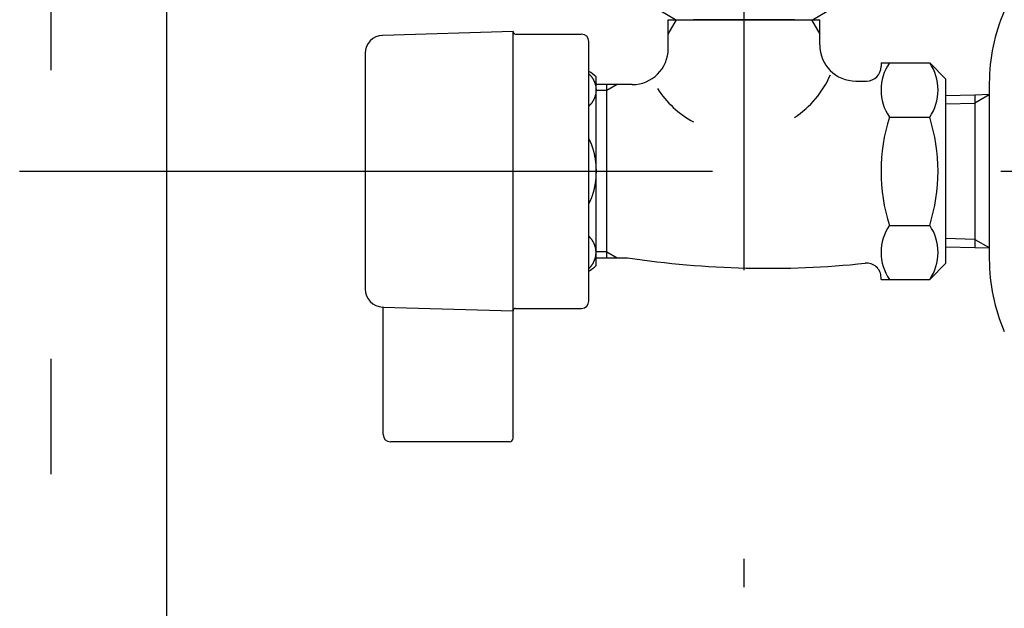
# Model space of a CAD drawing. Extents: x 100 to 4100, y -128 to 2992.
# Drawn here: x 2950 to 3086, y 1086 to 1168 of the extents above; entities that cross this region are included whole.
import ezdxf

# ---------------------------------------------------------------- set-up
doc = ezdxf.new("R2010")
doc.units = 0
doc.header["$LTSCALE"] = 8
doc.linetypes.add('CENTER2', pattern=[24, 12, -5, 2, -5])
doc.layers.add('8-1', color=1, linetype='CENTER2')
doc.layers.add('9-0', color=7, linetype='CONTINUOUS')

msp = doc.modelspace()

# ---------------------------------------------------------------- linework, layer by layer
at = {"layer": '8-1', "color": 16, "linetype": 'CENTER2'}
for p, q in [((2954, 777.01), (2954, 1384.94)), ((3050, 1229.28), (3050, 1089.39)), ((2949.62, 1147.01), (3200, 1147.01))]:
    msp.add_line(p, q, dxfattribs=at)
at = {"layer": '9-0', "color": 5, "linetype": 'CONTINUOUS'}
for p, q in [((2970, 892.01), (2970, 1384.94)), ((3040.51, 1168.01), (3038.47, 1169.19)), ((3059.49, 1168.01), (3061.53, 1169.19)), ((3039.5, 1166), (3040.66, 1168.01)), ((3039.5, 1164.01), (3039.5, 1168.01)), ((3039.5, 1168.01), (3060.5, 1168.01)), ((3040.51, 1168.01), (3059.49, 1168.01)), ((3057, 1168.01), (3043, 1168.01)), ((3059.34, 1168.01), (3060.5, 1166)), ((3060.5, 1164.51), (3060.5, 1168.01)), ((3018, 1166.36), (2999.93, 1165.84)), ((3018, 1127.66), (3018, 1166.36)), ((3018.35, 1166.01), (3027.5, 1166.01)), ((3028.5, 1161.02), (3028.5, 1165.01)), ((2997.5, 1163.34), (2997.5, 1151.76)), ((3069, 1162.03), (3069, 1161.51)), ((3069, 1162.03), (3075.74, 1162.03)), ((3075.74, 1162.03), (3078, 1159.76)), ((3028.5, 1129.01), (3028.5, 1161.02)), ((3028.5, 1160.51), (3028.52, 1160.49)), ((3028.52, 1160.49), (3028.52, 1160.49)), ((3028.52, 1160.49), (3028.53, 1160.48)), ((3028.53, 1160.48), (3028.54, 1160.47)), ((3028.54, 1160.47), (3028.55, 1160.46)), ((3028.55, 1160.46), (3028.57, 1160.44)), ((3028.57, 1160.44), (3028.58, 1160.43)), ((3028.58, 1160.43), (3028.6, 1160.41)), ((3028.6, 1160.41), (3028.61, 1160.4)), ((3028.61, 1160.4), (3028.63, 1160.38)), ((3028.63, 1160.38), (3028.65, 1160.36)), ((3028.65, 1160.36), (3028.67, 1160.34)), ((3028.67, 1160.34), (3028.7, 1160.31)), ((3028.7, 1160.31), (3028.72, 1160.29)), ((3028.72, 1160.29), (3028.74, 1160.26)), ((3028.74, 1160.26), (3028.77, 1160.23)), ((3028.77, 1160.23), (3028.8, 1160.2)), ((3028.8, 1160.2), (3028.82, 1160.17)), ((3028.82, 1160.17), (3028.85, 1160.14)), ((3028.85, 1160.14), (3028.87, 1160.1)), ((3028.87, 1160.1), (3028.9, 1160.07)), ((3028.9, 1160.07), (3028.93, 1160.03)), ((3028.93, 1160.03), (3028.95, 1159.99)), ((3028.95, 1159.99), (3028.98, 1159.96)), ((3028.98, 1159.96), (3029, 1159.92)), ((3029, 1159.92), (3029.02, 1159.88)), ((3029.5, 1133.94), (3029.5, 1160.09)), ((3029.02, 1159.88), (3029.05, 1159.85)), ((3029.05, 1159.85), (3029.07, 1159.81)), ((3029.07, 1159.81), (3029.09, 1159.78)), ((3029.09, 1159.78), (3029.11, 1159.74)), ((3029.11, 1159.74), (3029.13, 1159.71)), ((3029.13, 1159.71), (3029.15, 1159.67)), ((3029.15, 1159.67), (3029.16, 1159.64)), ((3029.16, 1159.64), (3029.18, 1159.6)), ((3029.18, 1159.6), (3029.2, 1159.57)), ((3029.2, 1159.57), (3029.21, 1159.54)), ((3029.21, 1159.54), (3029.23, 1159.5)), ((3029.23, 1159.5), (3029.24, 1159.47)), ((3029.24, 1159.47), (3029.26, 1159.44)), ((3029.26, 1159.44), (3029.27, 1159.41)), ((3029.27, 1159.41), (3029.29, 1159.37)), ((3029.29, 1159.37), (3029.3, 1159.34)), ((3029.3, 1159.34), (3029.31, 1159.31)), ((3029.31, 1159.31), (3029.32, 1159.27)), ((3029.32, 1159.27), (3029.34, 1159.24)), ((3029.34, 1159.24), (3029.35, 1159.21)), ((3029.35, 1159.21), (3029.36, 1159.17)), ((3029.36, 1159.17), (3029.37, 1159.14)), ((3029.37, 1159.14), (3029.38, 1159.1)), ((3029.38, 1159.1), (3029.39, 1159.07)), ((3029.39, 1159.07), (3029.4, 1159.04)), ((3029.4, 1159.04), (3029.41, 1159)), ((3029.41, 1159), (3029.42, 1158.97)), ((3029.42, 1158.97), (3029.42, 1158.93)), ((3029.42, 1158.93), (3029.43, 1158.9)), ((3029.43, 1158.9), (3029.44, 1158.87)), ((3029.44, 1158.87), (3029.45, 1158.83)), ((3029.45, 1158.83), (3029.45, 1158.8)), ((3029.45, 1158.8), (3029.46, 1158.76)), ((3029.46, 1158.76), (3029.46, 1158.73)), ((3029.46, 1158.73), (3029.47, 1158.69)), ((3029.47, 1158.69), (3029.47, 1158.66)), ((3029.47, 1158.66), (3029.48, 1158.62)), ((3029.48, 1158.62), (3029.48, 1158.59)), ((3029.48, 1158.59), (3029.49, 1158.55)), ((3029.49, 1158.55), (3029.49, 1158.52)), ((3031, 1159.01), (3029.5, 1159.01)), ((3032.41, 1159.01), (3031, 1158.2)), ((3031, 1158.2), (3031, 1159.01)), ((3032.41, 1159.01), (3031, 1159.01)), ((3034.5, 1159.01), (3032.41, 1159.01)), ((3065.5, 1159.51), (3067, 1159.51)), ((3078, 1147.01), (3078, 1159.75)), ((3084, 1159.22), (3084, 1157.61)), ((3029.29, 1157.17), (3029.27, 1157.14)), ((3029.3, 1157.21), (3029.29, 1157.17)), ((3029.31, 1157.24), (3029.3, 1157.21)), ((3029.32, 1157.27), (3029.31, 1157.24)), ((3029.34, 1157.31), (3029.32, 1157.27)), ((3029.35, 1157.34), (3029.34, 1157.31)), ((3029.36, 1157.37), (3029.35, 1157.34)), ((3029.37, 1157.41), (3029.36, 1157.37)), ((3029.38, 1157.44), (3029.37, 1157.41)), ((3029.39, 1157.47), (3029.38, 1157.44)), ((3029.4, 1157.51), (3029.39, 1157.47)), ((3029.41, 1157.54), (3029.4, 1157.51)), ((3029.42, 1157.58), (3029.41, 1157.54)), ((3029.43, 1157.65), (3029.42, 1157.61)), ((3029.42, 1157.61), (3029.42, 1157.58)), ((3029.44, 1157.68), (3029.43, 1157.65)), ((3029.45, 1157.71), (3029.44, 1157.68)), ((3029.46, 1157.78), (3029.45, 1157.75)), ((3029.45, 1157.75), (3029.45, 1157.71)), ((3029.47, 1157.85), (3029.46, 1157.82)), ((3029.46, 1157.82), (3029.46, 1157.78)), ((3029.48, 1157.92), (3029.47, 1157.89)), ((3029.47, 1157.89), (3029.47, 1157.85)), ((3029.49, 1157.99), (3029.48, 1157.96)), ((3029.48, 1157.96), (3029.48, 1157.92)), ((3029.49, 1158.52), (3029.49, 1158.48)), ((3029.49, 1158.48), (3029.49, 1158.45)), ((3029.49, 1158.45), (3029.5, 1158.41)), ((3029.5, 1158.13), (3029.49, 1158.1)), ((3029.49, 1158.1), (3029.49, 1158.06)), ((3029.49, 1158.06), (3029.49, 1158.03)), ((3029.49, 1158.03), (3029.49, 1157.99)), ((3029.5, 1158.41), (3029.5, 1158.38)), ((3029.5, 1158.38), (3029.5, 1158.34)), ((3029.5, 1158.34), (3029.5, 1158.31)), ((3029.5, 1158.31), (3029.5, 1158.27)), ((3029.5, 1158.27), (3029.5, 1158.24)), ((3029.5, 1158.24), (3029.5, 1158.2)), ((3031, 1158.2), (3029.5, 1158.2)), ((3029.5, 1158.2), (3029.5, 1158.17)), ((3029.5, 1158.17), (3029.5, 1158.13)), ((3031, 1135.83), (3031, 1158.2)), ((3078, 1157.53), (3082, 1157.62)), ((3082, 1157.62), (3084, 1157.67)), ((3082, 1157.62), (3082, 1137.57)), ((3084, 1157.61), (3082, 1156.46)), ((3084, 1157.61), (3084, 1147.01)), ((3028.52, 1156.06), (3028.5, 1156.03)), ((3028.53, 1156.07), (3028.52, 1156.06)), ((3028.54, 1156.08), (3028.53, 1156.07)), ((3028.55, 1156.09), (3028.54, 1156.08)), ((3028.57, 1156.1), (3028.55, 1156.09)), ((3028.58, 1156.11), (3028.57, 1156.1)), ((3028.6, 1156.13), (3028.58, 1156.11)), ((3028.61, 1156.15), (3028.6, 1156.13)), ((3028.63, 1156.17), (3028.61, 1156.15)), ((3028.65, 1156.19), (3028.63, 1156.17)), ((3028.67, 1156.21), (3028.65, 1156.19)), ((3028.7, 1156.23), (3028.67, 1156.21)), ((3028.72, 1156.26), (3028.7, 1156.23)), ((3028.74, 1156.29), (3028.72, 1156.26)), ((3028.77, 1156.31), (3028.74, 1156.29)), ((3028.8, 1156.34), (3028.77, 1156.31)), ((3028.82, 1156.38), (3028.8, 1156.34)), ((3028.85, 1156.41), (3028.82, 1156.38)), ((3028.87, 1156.44), (3028.85, 1156.41)), ((3028.9, 1156.48), (3028.87, 1156.44)), ((3028.93, 1156.52), (3028.9, 1156.48)), ((3028.95, 1156.55), (3028.93, 1156.52)), ((3028.98, 1156.59), (3028.95, 1156.55)), ((3029, 1156.63), (3028.98, 1156.59)), ((3029.02, 1156.66), (3029, 1156.63)), ((3029.05, 1156.7), (3029.02, 1156.66)), ((3029.07, 1156.73), (3029.05, 1156.7)), ((3029.09, 1156.77), (3029.07, 1156.73)), ((3029.11, 1156.8), (3029.09, 1156.77)), ((3029.13, 1156.84), (3029.11, 1156.8)), ((3029.15, 1156.87), (3029.13, 1156.84)), ((3029.16, 1156.91), (3029.15, 1156.87)), ((3029.18, 1156.94), (3029.16, 1156.91)), ((3029.2, 1156.98), (3029.18, 1156.94)), ((3029.21, 1157.01), (3029.2, 1156.98)), ((3029.23, 1157.04), (3029.21, 1157.01)), ((3029.24, 1157.07), (3029.23, 1157.04)), ((3029.26, 1157.11), (3029.24, 1157.07)), ((3029.27, 1157.14), (3029.26, 1157.11)), ((3078, 1156.35), (3082, 1156.46)), ((3070.16, 1154.52), (3075.74, 1154.52)), ((2997.5, 1151.76), (2997.5, 1130.69)), ((3028.5, 1151.49), (3028.52, 1151.46)), ((3028.52, 1151.46), (3028.52, 1151.44)), ((3028.52, 1151.44), (3028.53, 1151.42)), ((3028.53, 1151.42), (3028.54, 1151.4)), ((3028.54, 1151.4), (3028.55, 1151.38)), ((3028.55, 1151.38), (3028.57, 1151.35)), ((3028.57, 1151.35), (3028.58, 1151.32)), ((3028.58, 1151.32), (3028.6, 1151.29)), ((3028.6, 1151.29), (3028.62, 1151.25)), ((3028.62, 1151.25), (3028.64, 1151.21)), ((3028.64, 1151.21), (3028.66, 1151.17)), ((3028.66, 1151.17), (3028.68, 1151.12)), ((3028.68, 1151.12), (3028.71, 1151.07)), ((3028.71, 1151.07), (3028.73, 1151.02)), ((3028.73, 1151.02), (3028.75, 1150.96)), ((3028.75, 1150.96), (3028.78, 1150.91)), ((3028.78, 1150.91), (3028.81, 1150.84)), ((3028.81, 1150.84), (3028.83, 1150.78)), ((3028.83, 1150.78), (3028.86, 1150.71)), ((3028.86, 1150.71), (3028.88, 1150.64)), ((3028.88, 1150.64), (3028.91, 1150.57)), ((3028.91, 1150.57), (3028.93, 1150.5)), ((3028.93, 1150.5), (3028.96, 1150.43)), ((3028.96, 1150.43), (3028.98, 1150.36)), ((3028.98, 1150.36), (3029.01, 1150.29)), ((3029.01, 1150.29), (3029.03, 1150.21)), ((3029.03, 1150.21), (3029.05, 1150.14)), ((3029.05, 1150.14), (3029.07, 1150.07)), ((3029.07, 1150.07), (3029.09, 1150)), ((3029.09, 1150), (3029.11, 1149.93)), ((3029.11, 1149.93), (3029.13, 1149.86)), ((3029.13, 1149.86), (3029.15, 1149.8)), ((3029.15, 1149.8), (3029.17, 1149.73)), ((3029.17, 1149.73), (3029.19, 1149.66)), ((3029.19, 1149.66), (3029.2, 1149.6)), ((3029.2, 1149.6), (3029.22, 1149.53)), ((3029.22, 1149.53), (3029.23, 1149.46)), ((3029.23, 1149.46), (3029.25, 1149.4)), ((3029.25, 1149.4), (3029.26, 1149.33)), ((3029.26, 1149.33), (3029.28, 1149.27)), ((3029.28, 1149.27), (3029.29, 1149.2)), ((3029.29, 1149.2), (3029.3, 1149.14)), ((3029.3, 1149.14), (3029.31, 1149.07)), ((3029.31, 1149.07), (3029.33, 1149)), ((3029.33, 1149), (3029.34, 1148.94)), ((3029.34, 1148.94), (3029.35, 1148.87)), ((3029.35, 1148.87), (3029.36, 1148.8)), ((3029.36, 1148.8), (3029.37, 1148.74)), ((3029.37, 1148.74), (3029.38, 1148.67)), ((3029.38, 1148.67), (3029.39, 1148.6)), ((3029.39, 1148.6), (3029.4, 1148.54)), ((3029.4, 1148.54), (3029.41, 1148.47)), ((3029.41, 1148.47), (3029.42, 1148.4)), ((3029.42, 1148.4), (3029.42, 1148.33)), ((3029.42, 1148.33), (3029.43, 1148.26)), ((3029.43, 1148.26), (3029.44, 1148.19)), ((3029.44, 1148.19), (3029.45, 1148.13)), ((3029.45, 1148.13), (3029.45, 1148.06)), ((3029.45, 1148.06), (3029.46, 1147.99)), ((3029.46, 1147.99), (3029.46, 1147.92)), ((3029.46, 1147.92), (3029.47, 1147.85)), ((3029.47, 1147.85), (3029.47, 1147.78)), ((3029.47, 1147.78), (3029.48, 1147.71)), ((3029.48, 1147.71), (3029.48, 1147.64)), ((3029.48, 1147.64), (3029.49, 1147.57)), ((3029.48, 1146.32), (3029.47, 1146.25)), ((3029.49, 1146.46), (3029.48, 1146.39)), ((3029.48, 1146.39), (3029.48, 1146.32)), ((3029.49, 1147.57), (3029.49, 1147.5)), ((3029.49, 1147.5), (3029.49, 1147.43)), ((3029.49, 1147.43), (3029.49, 1147.36)), ((3029.49, 1147.36), (3029.5, 1147.29)), ((3029.5, 1146.74), (3029.49, 1146.67)), ((3029.49, 1146.67), (3029.49, 1146.6)), ((3029.49, 1146.6), (3029.49, 1146.53)), ((3029.49, 1146.53), (3029.49, 1146.46)), ((3029.5, 1147.29), (3029.5, 1147.22)), ((3029.5, 1147.22), (3029.5, 1147.15)), ((3029.5, 1147.15), (3029.5, 1147.08)), ((3029.5, 1147.08), (3029.5, 1147.01)), ((3029.5, 1147.01), (3029.5, 1146.94)), ((3029.5, 1146.94), (3029.5, 1146.87)), ((3029.5, 1146.87), (3029.5, 1146.8)), ((3029.5, 1146.8), (3029.5, 1146.74)), ((3078, 1134.28), (3078, 1147.01)), ((3084, 1147.01), (3084, 1136.41)), ((3029.3, 1144.89), (3029.29, 1144.83)), ((3029.31, 1144.96), (3029.3, 1144.89)), ((3029.33, 1145.02), (3029.31, 1144.96)), ((3029.34, 1145.09), (3029.33, 1145.02)), ((3029.35, 1145.16), (3029.34, 1145.09)), ((3029.36, 1145.22), (3029.35, 1145.16)), ((3029.37, 1145.29), (3029.36, 1145.22)), ((3029.38, 1145.36), (3029.37, 1145.29)), ((3029.39, 1145.43), (3029.38, 1145.36)), ((3029.4, 1145.49), (3029.39, 1145.43)), ((3029.41, 1145.56), (3029.4, 1145.49)), ((3029.42, 1145.63), (3029.41, 1145.56)), ((3029.43, 1145.77), (3029.42, 1145.7)), ((3029.42, 1145.7), (3029.42, 1145.63)), ((3029.44, 1145.83), (3029.43, 1145.77)), ((3029.45, 1145.9), (3029.44, 1145.83)), ((3029.46, 1146.04), (3029.45, 1145.97)), ((3029.45, 1145.97), (3029.45, 1145.9)), ((3029.47, 1146.18), (3029.46, 1146.11)), ((3029.46, 1146.11), (3029.46, 1146.04)), ((3029.47, 1146.25), (3029.47, 1146.18)), ((3028.93, 1143.53), (3028.91, 1143.45)), ((3028.96, 1143.6), (3028.93, 1143.53)), ((3028.98, 1143.67), (3028.96, 1143.6)), ((3029.01, 1143.74), (3028.98, 1143.67)), ((3029.03, 1143.81), (3029.01, 1143.74)), ((3029.05, 1143.89), (3029.03, 1143.81)), ((3029.07, 1143.96), (3029.05, 1143.89)), ((3029.09, 1144.03), (3029.07, 1143.96)), ((3029.11, 1144.1), (3029.09, 1144.03)), ((3029.13, 1144.16), (3029.11, 1144.1)), ((3029.15, 1144.23), (3029.13, 1144.16)), ((3029.17, 1144.3), (3029.15, 1144.23)), ((3029.19, 1144.37), (3029.17, 1144.3)), ((3029.2, 1144.43), (3029.19, 1144.37)), ((3029.22, 1144.5), (3029.2, 1144.43)), ((3029.23, 1144.56), (3029.22, 1144.5)), ((3029.25, 1144.63), (3029.23, 1144.56)), ((3029.26, 1144.7), (3029.25, 1144.63)), ((3029.28, 1144.76), (3029.26, 1144.7)), ((3029.29, 1144.83), (3029.28, 1144.76)), ((3028.52, 1142.59), (3028.5, 1142.54)), ((3028.53, 1142.6), (3028.52, 1142.59)), ((3028.54, 1142.63), (3028.53, 1142.6)), ((3028.55, 1142.65), (3028.54, 1142.63)), ((3028.57, 1142.68), (3028.55, 1142.65)), ((3028.58, 1142.71), (3028.57, 1142.68)), ((3028.6, 1142.74), (3028.58, 1142.71)), ((3028.62, 1142.78), (3028.6, 1142.74)), ((3028.64, 1142.82), (3028.62, 1142.78)), ((3028.66, 1142.86), (3028.64, 1142.82)), ((3028.68, 1142.91), (3028.66, 1142.86)), ((3028.71, 1142.96), (3028.68, 1142.91)), ((3028.73, 1143.01), (3028.71, 1142.96)), ((3028.75, 1143.06), (3028.73, 1143.01)), ((3028.78, 1143.12), (3028.75, 1143.06)), ((3028.81, 1143.18), (3028.78, 1143.12)), ((3028.83, 1143.25), (3028.81, 1143.18)), ((3028.86, 1143.32), (3028.83, 1143.25)), ((3028.88, 1143.38), (3028.86, 1143.32)), ((3028.91, 1143.45), (3028.88, 1143.38)), ((3070.16, 1139.51), (3075.74, 1139.51)), ((3028.52, 1137.97), (3028.5, 1137.99)), ((3028.53, 1137.96), (3028.52, 1137.97)), ((3028.54, 1137.95), (3028.53, 1137.96)), ((3028.55, 1137.94), (3028.54, 1137.95)), ((3028.57, 1137.93), (3028.55, 1137.94)), ((3028.58, 1137.91), (3028.57, 1137.93)), ((3028.6, 1137.9), (3028.58, 1137.91)), ((3028.61, 1137.88), (3028.6, 1137.9)), ((3028.63, 1137.86), (3028.61, 1137.88)), ((3028.65, 1137.84), (3028.63, 1137.86)), ((3028.67, 1137.82), (3028.65, 1137.84)), ((3028.7, 1137.79), (3028.67, 1137.82)), ((3028.72, 1137.77), (3028.7, 1137.79)), ((3028.74, 1137.74), (3028.72, 1137.77)), ((3028.77, 1137.71), (3028.74, 1137.74)), ((3028.8, 1137.68), (3028.77, 1137.71)), ((3028.82, 1137.65), (3028.8, 1137.68)), ((3028.85, 1137.62), (3028.82, 1137.65)), ((3028.87, 1137.58), (3028.85, 1137.62)), ((3028.9, 1137.55), (3028.87, 1137.58)), ((3028.93, 1137.51), (3028.9, 1137.55)), ((3028.95, 1137.48), (3028.93, 1137.51)), ((3028.98, 1137.44), (3028.95, 1137.48)), ((3029, 1137.4), (3028.98, 1137.44)), ((3029.02, 1137.37), (3029, 1137.4)), ((3029.05, 1137.33), (3029.02, 1137.37)), ((3029.07, 1137.29), (3029.05, 1137.33)), ((3029.09, 1137.26), (3029.07, 1137.29)), ((3029.11, 1137.22), (3029.09, 1137.26)), ((3029.13, 1137.19), (3029.11, 1137.22)), ((3029.15, 1137.15), (3029.13, 1137.19)), ((3029.16, 1137.12), (3029.15, 1137.15)), ((3029.18, 1137.09), (3029.16, 1137.12)), ((3029.2, 1137.05), (3029.18, 1137.09)), ((3029.21, 1137.02), (3029.2, 1137.05)), ((3029.23, 1136.99), (3029.21, 1137.02)), ((3029.24, 1136.95), (3029.23, 1136.99)), ((3029.26, 1136.92), (3029.24, 1136.95)), ((3029.27, 1136.89), (3029.26, 1136.92)), ((3029.29, 1136.86), (3029.27, 1136.89)), ((3029.3, 1136.82), (3029.29, 1136.86)), ((3029.31, 1136.79), (3029.3, 1136.82)), ((3029.32, 1136.76), (3029.31, 1136.79)), ((3029.34, 1136.72), (3029.32, 1136.76)), ((3029.35, 1136.69), (3029.34, 1136.72)), ((3082, 1137.57), (3078, 1137.68)), ((3082, 1137.57), (3084, 1136.42)), ((3082, 1137.57), (3082, 1136.41)), ((3029.36, 1136.66), (3029.35, 1136.69)), ((3029.37, 1136.62), (3029.36, 1136.66)), ((3029.38, 1136.59), (3029.37, 1136.62)), ((3029.39, 1136.55), (3029.38, 1136.59)), ((3029.4, 1136.52), (3029.39, 1136.55)), ((3029.41, 1136.49), (3029.4, 1136.52)), ((3029.42, 1136.45), (3029.41, 1136.49)), ((3029.42, 1136.42), (3029.42, 1136.45)), ((3029.43, 1136.38), (3029.42, 1136.42)), ((3029.44, 1136.35), (3029.43, 1136.38)), ((3029.45, 1136.31), (3029.44, 1136.35)), ((3029.45, 1136.28), (3029.45, 1136.31)), ((3029.46, 1136.25), (3029.45, 1136.28)), ((3029.46, 1136.21), (3029.46, 1136.25)), ((3029.47, 1136.18), (3029.46, 1136.21)), ((3029.47, 1136.14), (3029.47, 1136.18)), ((3029.48, 1136.11), (3029.47, 1136.14)), ((3029.47, 1135.37), (3029.48, 1135.41)), ((3029.47, 1135.34), (3029.47, 1135.37)), ((3029.48, 1136.07), (3029.48, 1136.11)), ((3029.49, 1136.04), (3029.48, 1136.07)), ((3029.48, 1135.44), (3029.49, 1135.48)), ((3029.48, 1135.41), (3029.48, 1135.44)), ((3029.49, 1136), (3029.49, 1136.04)), ((3029.49, 1135.97), (3029.49, 1136)), ((3029.49, 1135.93), (3029.49, 1135.97)), ((3029.5, 1135.9), (3029.49, 1135.93)), ((3029.49, 1135.58), (3029.5, 1135.62)), ((3029.49, 1135.55), (3029.49, 1135.58)), ((3029.49, 1135.51), (3029.49, 1135.55)), ((3029.49, 1135.48), (3029.49, 1135.51)), ((3029.5, 1135.86), (3029.5, 1135.9)), ((3029.5, 1135.83), (3029.5, 1135.86)), ((3031, 1135.83), (3029.5, 1135.83)), ((3029.5, 1135.79), (3029.5, 1135.83)), ((3029.5, 1135.76), (3029.5, 1135.79)), ((3029.5, 1135.72), (3029.5, 1135.76)), ((3029.5, 1135.69), (3029.5, 1135.72)), ((3029.5, 1135.65), (3029.5, 1135.69)), ((3029.5, 1135.62), (3029.5, 1135.65)), ((3031, 1135.83), (3032.41, 1135.01)), ((3031, 1135.01), (3031, 1135.83)), ((3082, 1136.41), (3078, 1136.5)), ((3084, 1136.36), (3082, 1136.41)), ((3084, 1136.41), (3084, 1134.81)), ((3028.9, 1133.96), (3028.93, 1134)), ((3028.93, 1134), (3028.95, 1134.04)), ((3028.95, 1134.04), (3028.98, 1134.07)), ((3028.98, 1134.07), (3029, 1134.11)), ((3029, 1134.11), (3029.02, 1134.15)), ((3029.02, 1134.15), (3029.05, 1134.18)), ((3029.05, 1134.18), (3029.07, 1134.22)), ((3029.07, 1134.22), (3029.09, 1134.25)), ((3029.09, 1134.25), (3029.11, 1134.29)), ((3029.11, 1134.29), (3029.13, 1134.32)), ((3029.13, 1134.32), (3029.15, 1134.36)), ((3029.15, 1134.36), (3029.16, 1134.39)), ((3029.16, 1134.39), (3029.18, 1134.43)), ((3029.18, 1134.43), (3029.2, 1134.46)), ((3029.2, 1134.46), (3029.21, 1134.49)), ((3029.21, 1134.49), (3029.23, 1134.53)), ((3029.23, 1134.53), (3029.24, 1134.56)), ((3029.24, 1134.56), (3029.26, 1134.59)), ((3029.26, 1134.59), (3029.27, 1134.62)), ((3029.27, 1134.62), (3029.29, 1134.66)), ((3029.29, 1134.66), (3029.3, 1134.69)), ((3029.3, 1134.69), (3029.31, 1134.72)), ((3029.31, 1134.72), (3029.32, 1134.76)), ((3029.32, 1134.76), (3029.34, 1134.79)), ((3029.34, 1134.79), (3029.35, 1134.82)), ((3029.35, 1134.82), (3029.36, 1134.86)), ((3029.36, 1134.86), (3029.37, 1134.89)), ((3029.37, 1134.89), (3029.38, 1134.92)), ((3029.38, 1134.92), (3029.39, 1134.96)), ((3029.39, 1134.96), (3029.4, 1134.99)), ((3029.4, 1134.99), (3029.41, 1135.03)), ((3029.41, 1135.03), (3029.42, 1135.06)), ((3029.42, 1135.09), (3029.43, 1135.13)), ((3029.42, 1135.06), (3029.42, 1135.09)), ((3029.43, 1135.13), (3029.44, 1135.16)), ((3029.44, 1135.16), (3029.45, 1135.2)), ((3029.45, 1135.23), (3029.46, 1135.27)), ((3029.45, 1135.2), (3029.45, 1135.23)), ((3029.46, 1135.3), (3029.47, 1135.34)), ((3029.46, 1135.27), (3029.46, 1135.3)), ((3029.5, 1135.01), (3031, 1135.01)), ((3031, 1135.01), (3032.41, 1135.01)), ((3032.41, 1135.01), (3033.85, 1135.01)), ((3078, 1134.26), (3075.74, 1132)), ((3028.5, 1133.52), (3028.52, 1133.53)), ((3028.52, 1133.54), (3028.53, 1133.55)), ((3028.52, 1133.53), (3028.52, 1133.54)), ((3028.53, 1133.55), (3028.54, 1133.56)), ((3028.54, 1133.56), (3028.55, 1133.57)), ((3028.55, 1133.57), (3028.57, 1133.58)), ((3028.57, 1133.58), (3028.58, 1133.6)), ((3028.58, 1133.6), (3028.6, 1133.61)), ((3028.6, 1133.61), (3028.61, 1133.63)), ((3028.61, 1133.63), (3028.63, 1133.65)), ((3028.63, 1133.65), (3028.65, 1133.67)), ((3028.65, 1133.67), (3028.67, 1133.69)), ((3028.67, 1133.69), (3028.7, 1133.72)), ((3028.7, 1133.72), (3028.72, 1133.74)), ((3028.72, 1133.74), (3028.74, 1133.77)), ((3028.74, 1133.77), (3028.77, 1133.8)), ((3028.77, 1133.8), (3028.8, 1133.83)), ((3028.8, 1133.83), (3028.82, 1133.86)), ((3028.82, 1133.86), (3028.85, 1133.89)), ((3028.85, 1133.89), (3028.87, 1133.93)), ((3028.87, 1133.93), (3028.9, 1133.96)), ((3069, 1132), (3069, 1132.28)), ((3069, 1132), (3075.74, 1132)), ((2999.93, 1128.19), (3018, 1127.66)), ((3000, 1128.19), (2999.93, 1128.19)), ((3000, 1110.51), (3000, 1128.19)), ((3018, 1110.01), (3018, 1127.66)), ((3018.35, 1128.01), (3027.5, 1128.01)), ((3017.5, 1109.51), (3001, 1109.51))]:
    msp.add_line(p, q, dxfattribs=at)
for centre, radius, start, end in [((3109, 1159.22), 25, 156.444, 180), ((3000, 1163.34), 2.5, 91.676, 180), ((3018.35, 1166.36), 0.35, 180, 270), ((3027.5, 1165.01), 1, 0, 90), ((3034.5, 1164.01), 5, 270, 0), ((3065.5, 1164.51), 5, 180, 270), ((3067, 1161.51), 2, 270, 0), ((3075.65, 1158.27), 6.65, 145.616, 214.384), ((3070.26, 1158.27), 6.65, 0, 34.384), ((3026, 1156.51), 5, 45.573, 60), ((3049.49, 1165.84), 13.64, 303.373, 336.424), ((3049.49, 1165.84), 13.64, 212.605, 241.578), ((3070.26, 1158.27), 6.65, 325.616, 0), ((3093.84, 1147.01), 24.84, 162.412, 197.588), ((3052.06, 1147.01), 24.84, 342.412, 17.588), ((3075.65, 1135.76), 6.65, 145.616, 180), ((3070.26, 1135.76), 6.65, 0, 34.384), ((3075.65, 1135.76), 6.65, 180, 214.384), ((3070.26, 1135.76), 6.65, 325.616, 0), ((3053.27, 1264.6), 131.04, 261.476, 275.924), ((3067, 1132.28), 2, 0, 95.924), ((3109, 1134.81), 25, 180, 203.556), ((3026, 1137.51), 5, 300, 314.427), ((3000, 1130.69), 2.5, 180, 268.324), ((3027.5, 1129.01), 1, 270, 0), ((3018.35, 1127.66), 0.35, 90, 180), ((3001, 1110.51), 1, 180, 270), ((3017.5, 1110.01), 0.5, 270, 0)]:
    msp.add_arc(centre, radius, start, end, dxfattribs=at)

doc.saveas('drawing.dxf')
